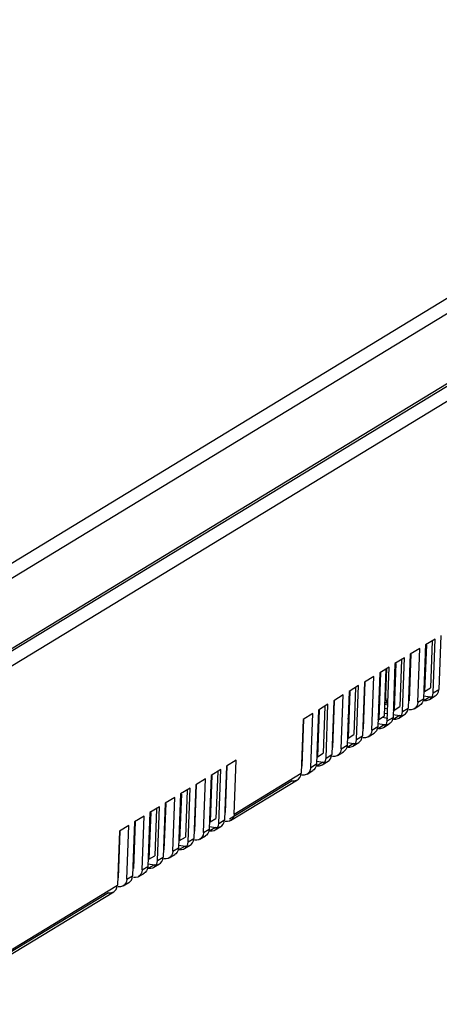
# Model space of a CAD drawing. Units: millimetres. Extents: x 0 to 841, y 0 to 594.
# Drawn here: x 762 to 776, y 443 to 478 of the extents above; entities that cross this region are included whole.
import ezdxf

# ---------------------------------------------------------------- set-up
doc = ezdxf.new("R2010")
doc.units = ezdxf.units.MM
doc.header["$LTSCALE"] = 46.255
doc.layers.get('0').update_dxf_attribs({"linetype": 'CONTINUOUS'})

msp = doc.modelspace()

# ---------------------------------------------------------------- linework, layer by layer
at = {"color": 6, "linetype": 'Continuous'}
for p, q in [((751.7757, 452.7694), (815.5981, 491.6411)), ((815.8904, 491.2726), (752.8523, 452.8787)), ((815.524, 488.5544), (755.4848, 451.987)), ((779.0195, 465.697), (755.4635, 451.35)), ((776.2192, 455.7892), (776.1574, 454.1149)), ((776.5322, 455.9797), (776.4614, 454.0654)), ((775.7837, 455.5239), (775.4435, 455.3167)), ((775.713, 453.6096), (775.7837, 455.5239)), ((775.9646, 455.5056), (776.0089, 455.4984)), ((775.1306, 455.1261), (775.0687, 453.4518)), ((775.4435, 455.3167), (775.3728, 453.4024)), ((775.4089, 453.659), (775.4701, 455.3157)), ((775.9634, 454.9866), (775.9899, 454.9823)), ((775.9995, 455.2433), (775.973, 455.2476)), ((774.5755, 453.8542), (774.6108, 454.8095)), ((774.876, 454.8425), (774.9203, 454.8353)), ((774.8904, 454.7482), (774.9169, 454.7438)), ((775.9516, 454.6675), (775.9781, 454.6632)), ((773.8105, 454.3221), (773.7398, 452.4078)), ((773.7759, 452.6645), (773.8371, 454.3211)), ((774.1507, 454.5293), (773.8105, 454.3221)), ((774.08, 452.615), (774.1507, 454.5293)), ((775.9687, 454.4081), (775.9422, 454.4124)), ((773.4976, 454.1315), (773.4357, 452.4572)), ((774.8911, 454.0465), (774.8639, 454.0298)), ((775.9532, 453.9906), (776.1574, 454.1149)), ((776.2573, 453.9411), (776.4614, 454.0654)), ((776.4464, 453.9818), (776.4614, 454.0654)), ((772.7219, 453.659), (772.6511, 451.7447)), ((772.6873, 452.0014), (772.748, 453.6439)), ((772.9913, 451.9519), (773.0621, 453.8663)), ((774.343, 453.6128), (774.3165, 453.6171)), ((774.3438, 453.6328), (774.3173, 453.6371)), ((774.3268, 453.8947), (774.3533, 453.8904)), ((774.6471, 453.5633), (774.5414, 453.5805)), ((774.6478, 453.5833), (774.5421, 453.6005)), ((774.5516, 453.8581), (774.5755, 453.8542)), ((774.5762, 453.7794), (774.5755, 453.8542)), ((774.877, 453.6636), (774.8497, 453.647)), ((775.713, 453.6096), (775.698, 453.526)), ((775.713, 453.6096), (775.9171, 453.7339)), ((775.9273, 453.8313), (776.1456, 453.7958)), ((776.1456, 453.7958), (775.9415, 453.6715)), ((776.1266, 453.7059), (776.3308, 453.8302)), ((776.1456, 453.7958), (776.2275, 453.795)), ((776.2275, 453.795), (776.2997, 453.8141)), ((776.2997, 453.8141), (776.3313, 453.8305)), ((776.3313, 453.8305), (776.3638, 453.8546)), ((772.4089, 453.4685), (772.3471, 451.7942)), ((774.3032, 453.2554), (774.3297, 453.2511)), ((774.315, 453.5744), (774.3415, 453.5701)), ((774.5398, 453.5379), (774.6455, 453.5207)), ((774.8646, 453.3275), (775.0687, 453.4518)), ((775.1686, 453.278), (775.3728, 453.4024)), ((775.3578, 453.3187), (775.3728, 453.4024)), ((775.4071, 453.346), (775.3971, 453.34)), ((775.4791, 453.3392), (775.3971, 453.34)), ((775.5513, 453.3583), (775.4791, 453.3392)), ((775.5829, 453.3747), (775.5513, 453.3583)), ((775.5823, 453.3743), (775.7864, 453.4987)), ((775.6154, 453.3988), (775.5829, 453.3747)), ((775.666, 453.4562), (775.6154, 453.3988)), ((775.698, 453.526), (775.666, 453.4562)), ((771.6332, 452.996), (771.5625, 451.0817)), ((771.5986, 451.3383), (771.6598, 452.995)), ((771.9027, 451.2889), (771.9734, 453.2032)), ((774.3203, 452.996), (774.5244, 453.1203)), ((774.5401, 453.2169), (774.6337, 453.2016)), ((774.6243, 452.9465), (774.8284, 453.0708)), ((774.8387, 453.1683), (775.0569, 453.1328)), ((775.0569, 453.1328), (774.8528, 453.0085)), ((775.038, 453.0428), (775.2421, 453.1671)), ((775.0569, 453.1328), (775.1389, 453.1319)), ((775.1389, 453.1319), (775.211, 453.151)), ((775.211, 453.151), (775.2427, 453.1675)), ((775.2427, 453.1675), (775.2751, 453.1915)), ((773.247, 452.7505), (773.218, 452.7552)), ((774.065, 452.5314), (774.033, 452.4616)), ((774.08, 452.615), (774.065, 452.5314)), ((774.08, 452.615), (774.2841, 452.7393)), ((774.5126, 452.8012), (774.3085, 452.6769)), ((774.4936, 452.7113), (774.6978, 452.8356)), ((773.2316, 452.3329), (773.4357, 452.4572)), ((773.5357, 452.2835), (773.7398, 452.4078)), ((773.6097, 452.1729), (773.6421, 452.197)), ((773.7248, 452.3241), (773.7398, 452.4078)), ((773.7741, 452.3515), (773.7641, 452.3454)), ((773.8461, 452.3446), (773.7641, 452.3454)), ((773.9183, 452.3637), (773.8461, 452.3446)), ((773.9499, 452.3801), (773.9183, 452.3637)), ((773.9493, 452.3798), (774.1534, 452.5041)), ((773.9824, 452.4042), (773.9499, 452.3801)), ((774.033, 452.4616), (773.9824, 452.4042)), ((772.1494, 451.8457), (772.1222, 451.8291)), ((772.1518, 451.9099), (772.1245, 451.8933)), ((772.1269, 451.9565), (772.1541, 451.9731)), ((772.8607, 451.7167), (773.0648, 451.841)), ((772.9763, 451.8683), (772.9444, 451.7986)), ((772.9913, 451.9519), (772.9763, 451.8683)), ((772.9913, 451.9519), (773.1955, 452.0763)), ((773.2057, 452.1737), (773.4239, 452.1382)), ((773.4239, 452.1382), (773.2198, 452.0139)), ((773.405, 452.0482), (773.6091, 452.1726)), ((773.4239, 452.1382), (773.5059, 452.1374)), ((773.5059, 452.1374), (773.578, 452.1564)), ((773.578, 452.1564), (773.6097, 452.1729)), ((769.181, 449.6312), (769.2518, 451.5456)), ((772.117, 451.5106), (772.3353, 451.4751)), ((772.1429, 451.6699), (772.3471, 451.7942)), ((772.3163, 451.3852), (772.5205, 451.5095)), ((772.4173, 451.4743), (772.4894, 451.4934)), ((772.447, 451.6204), (772.6511, 451.7447)), ((772.4894, 451.4934), (772.521, 451.5099)), ((772.521, 451.5099), (772.5535, 451.5339)), ((772.6361, 451.6611), (772.6511, 451.7447)), ((772.6854, 451.6884), (772.6755, 451.6823)), ((772.7575, 451.6815), (772.6755, 451.6823)), ((772.8296, 451.7006), (772.7575, 451.6815)), ((772.8612, 451.7171), (772.8296, 451.7006)), ((772.8937, 451.7411), (772.8612, 451.7171)), ((772.9444, 451.7986), (772.8937, 451.7411)), ((768.5986, 451.1478), (768.5368, 449.4735)), ((768.9116, 451.3384), (768.8408, 449.424)), ((768.877, 449.6807), (768.9382, 451.3374)), ((771.772, 451.0537), (771.9761, 451.178)), ((771.8557, 451.1355), (771.8051, 451.0781)), ((771.8877, 451.2053), (771.8557, 451.1355)), ((771.9027, 451.2889), (771.8877, 451.2053)), ((771.9027, 451.2889), (772.1068, 451.4132)), ((772.3353, 451.4751), (772.1312, 451.3508)), ((772.3353, 451.4751), (772.4173, 451.4743)), ((768.0924, 448.9682), (768.1631, 450.8825)), ((771.2466, 450.8121), (769.0155, 449.4532)), ((769.0504, 449.396), (771.4318, 450.8464)), ((769.181, 449.6312), (771.5625, 451.0817)), ((771.4324, 450.8468), (771.4648, 450.8708)), ((771.5968, 451.0253), (771.5868, 451.0193)), ((771.6688, 451.0185), (771.5868, 451.0193)), ((771.741, 451.0376), (771.6688, 451.0185)), ((771.7726, 451.054), (771.741, 451.0376)), ((771.8051, 451.0781), (771.7726, 451.054)), ((767.51, 450.4847), (767.4481, 448.8104)), ((767.8229, 450.6753), (767.7522, 448.761)), ((767.7883, 449.0176), (767.8495, 450.6743)), ((767.0037, 448.3051), (767.0745, 450.2194)), ((766.4213, 449.8216), (766.3595, 448.1474)), ((766.7342, 450.0122), (766.6635, 448.0979)), ((766.6997, 448.3546), (766.7608, 450.0093)), ((765.9151, 447.6421), (765.9858, 449.5564)), ((768.3391, 449.525), (768.3119, 449.5084)), ((768.3415, 449.5892), (768.3142, 449.5726)), ((768.3166, 449.6358), (768.3439, 449.6524)), ((768.3326, 449.3492), (768.5368, 449.4735)), ((768.6367, 449.2997), (768.8408, 449.424)), ((768.8258, 449.3404), (768.8408, 449.424)), ((765.3707, 447.3105), (765.4415, 449.2249)), ((765.6456, 449.3492), (765.5749, 447.4349)), ((765.611, 447.6915), (765.6722, 449.3482)), ((768.0924, 448.9682), (768.2965, 449.0925)), ((768.3067, 449.1899), (768.525, 449.1544)), ((768.525, 449.1544), (768.3209, 449.0301)), ((768.506, 449.0645), (768.7102, 449.1888)), ((768.525, 449.1544), (768.607, 449.1536)), ((768.607, 449.1536), (768.6791, 449.1727)), ((768.6791, 449.1727), (768.7107, 449.1892)), ((768.7107, 449.1892), (768.7432, 449.2132)), ((768.8751, 449.3677), (768.8652, 449.3616)), ((765.1013, 449.0177), (765.0305, 447.1033)), ((765.0667, 447.36), (765.1279, 449.0167)), ((767.2505, 448.862), (767.2232, 448.8454)), ((767.2529, 448.9262), (767.2256, 448.9096)), ((767.2279, 448.9728), (767.2552, 448.9894)), ((767.244, 448.6861), (767.4481, 448.8104)), ((767.5481, 448.6367), (767.7522, 448.761)), ((767.7372, 448.6773), (767.7522, 448.761)), ((767.7865, 448.7046), (767.7765, 448.6986)), ((767.8585, 448.6978), (767.7765, 448.6986)), ((767.9307, 448.7169), (767.8585, 448.6978)), ((767.9623, 448.7333), (767.9307, 448.7169)), ((767.9617, 448.733), (768.1658, 448.8573)), ((767.9948, 448.7574), (767.9623, 448.7333)), ((768.0454, 448.8148), (767.9948, 448.7574)), ((768.0774, 448.8846), (768.0454, 448.8148)), ((768.0924, 448.9682), (768.0774, 448.8846)), ((766.1393, 448.3097), (766.1665, 448.3263)), ((767.0037, 448.3051), (767.2079, 448.4294)), ((767.2181, 448.5269), (767.4363, 448.4914)), ((767.4363, 448.4914), (767.2322, 448.3671)), ((767.4174, 448.4014), (767.6215, 448.5258)), ((767.4363, 448.4914), (767.5183, 448.4905)), ((767.5183, 448.4905), (767.5904, 448.5096)), ((767.5904, 448.5096), (767.6221, 448.5261)), ((767.6221, 448.5261), (767.6545, 448.5501)), ((766.1618, 448.1989), (766.1346, 448.1823)), ((766.1642, 448.2631), (766.1369, 448.2465)), ((766.1553, 448.0231), (766.3595, 448.1474)), ((766.4594, 447.9736), (766.6635, 448.0979)), ((766.6485, 448.0143), (766.6635, 448.0979)), ((766.6978, 448.0416), (766.6879, 448.0355)), ((766.7699, 448.0347), (766.6879, 448.0355)), ((766.842, 448.0538), (766.7699, 448.0347)), ((766.8736, 448.0702), (766.842, 448.0538)), ((766.8731, 448.0699), (767.0772, 448.1942)), ((766.9061, 448.0943), (766.8736, 448.0702)), ((766.9568, 448.1518), (766.9061, 448.0943)), ((766.9887, 448.2215), (766.9568, 448.1518)), ((767.0037, 448.3051), (766.9887, 448.2215)), ((765.9151, 447.6421), (765.9001, 447.5585)), ((765.9151, 447.6421), (766.1192, 447.7664)), ((766.1294, 447.8638), (766.3477, 447.8283)), ((766.3477, 447.8283), (766.1435, 447.704)), ((766.3287, 447.7384), (766.5329, 447.8627)), ((766.3477, 447.8283), (766.4296, 447.8275)), ((766.4296, 447.8275), (766.5018, 447.8466)), ((766.5018, 447.8466), (766.5334, 447.863)), ((766.5334, 447.863), (766.5659, 447.8871)), ((765.3707, 447.3105), (765.3557, 447.2269)), ((765.3707, 447.3105), (765.5749, 447.4349)), ((765.6092, 447.3785), (765.5992, 447.3725)), ((765.6812, 447.3717), (765.5992, 447.3725)), ((765.7534, 447.3907), (765.6812, 447.3717)), ((765.785, 447.4072), (765.7534, 447.3907)), ((765.7844, 447.4068), (765.9885, 447.5312)), ((765.8175, 447.4313), (765.785, 447.4072)), ((765.8681, 447.4887), (765.8175, 447.4313)), ((765.9001, 447.5585), (765.8681, 447.4887)), ((758.3288, 443.0216), (765.0305, 447.1033)), ((765.0648, 447.047), (765.0549, 447.0409)), ((765.2406, 447.0757), (765.2091, 447.0592)), ((765.2401, 447.0753), (765.4442, 447.1996)), ((765.2731, 447.0998), (765.2406, 447.0757)), ((765.3238, 447.1572), (765.2731, 447.0998)), ((765.3557, 447.2269), (765.3238, 447.1572)), ((765.341, 447.1644), (765.4131, 447.1835)), ((765.4131, 447.1835), (765.4448, 447.2)), ((765.4448, 447.2), (765.4772, 447.224)), ((758.323, 442.8624), (764.8999, 446.8681)), ((764.7147, 446.8337), (758.3259, 442.9426)), ((764.9004, 446.8685), (764.9329, 446.8925))]:
    msp.add_line(p, q, dxfattribs=at)
at = {"color": 7, "linetype": 'Continuous'}
for p, q in [((755.4978, 451.9174), (778.7272, 466.0655)), ((776.328, 455.8554), (775.9878, 455.6482)), ((776.2573, 453.9411), (776.328, 455.8554)), ((775.9878, 455.6482), (775.9171, 453.7339)), ((776.0144, 455.6472), (775.9532, 453.9906)), ((775.9788, 455.4042), (776.0053, 455.3998)), ((774.8992, 454.9852), (774.8284, 453.0708)), ((774.9258, 454.9842), (774.8646, 453.3275)), ((775.2394, 455.1924), (774.8992, 454.9852)), ((775.1686, 453.278), (775.2394, 455.1924)), ((774.3548, 454.6536), (774.2841, 452.7393)), ((774.3815, 454.6526), (774.3203, 452.996)), ((774.695, 454.8608), (774.3548, 454.6536)), ((774.5244, 453.1203), (774.5862, 454.7946)), ((774.6243, 452.9465), (774.695, 454.8608)), ((775.9841, 454.8257), (775.9576, 454.83)), ((775.948, 454.569), (775.9745, 454.5647)), ((773.2662, 453.9906), (773.1955, 452.0763)), ((773.2928, 453.9896), (773.2316, 452.3329)), ((773.6064, 454.1978), (773.2662, 453.9906)), ((773.5357, 452.2835), (773.6064, 454.1978)), ((775.9532, 453.9906), (775.9267, 453.9949)), ((776.2439, 453.8602), (776.2573, 453.9411)), ((773.0621, 453.8663), (772.7219, 453.659)), ((775.8705, 453.581), (775.8197, 453.5228)), ((775.9078, 453.677), (775.9415, 453.6715)), ((775.9415, 453.6715), (776.0206, 453.6696)), ((776.0206, 453.6696), (776.0951, 453.6895)), ((776.0951, 453.6895), (776.1266, 453.7059)), ((776.1266, 453.7059), (776.1599, 453.73)), ((776.1599, 453.73), (776.2107, 453.7882)), ((776.2107, 453.7882), (776.2439, 453.8602)), ((772.1775, 453.3275), (772.1068, 451.4132)), ((772.2042, 453.3265), (772.1429, 451.6699)), ((772.5177, 453.5347), (772.1775, 453.3275)), ((772.447, 451.6204), (772.5177, 453.5347)), ((774.3357, 453.4135), (774.3092, 453.4179)), ((774.6431, 453.3635), (774.534, 453.3813)), ((774.8646, 453.3275), (774.8381, 453.3318)), ((775.1552, 453.1972), (775.1686, 453.278)), ((775.8197, 453.5228), (775.7864, 453.4987)), ((771.9734, 453.2032), (771.6332, 452.996)), ((773.2587, 453.0052), (773.2089, 453.0133)), ((774.3203, 452.996), (774.2938, 453.0003)), ((774.4487, 453.0742), (774.64, 453.0431)), ((774.6109, 452.8656), (774.6243, 452.9465)), ((774.7818, 452.9179), (774.731, 452.8597)), ((774.8192, 453.0139), (774.8528, 453.0085)), ((774.8528, 453.0085), (774.9319, 453.0065)), ((774.9319, 453.0065), (775.0064, 453.0265)), ((775.0064, 453.0265), (775.038, 453.0428)), ((775.038, 453.0428), (775.0713, 453.0669)), ((775.0713, 453.0669), (775.122, 453.1251)), ((775.122, 453.1251), (775.1552, 453.1972)), ((774.1867, 452.5282), (774.1534, 452.5041)), ((774.2375, 452.5864), (774.1867, 452.5282)), ((774.2749, 452.6824), (774.3085, 452.6769)), ((774.5126, 452.8012), (774.2944, 452.8368)), ((774.3085, 452.6769), (774.3876, 452.675)), ((774.3876, 452.675), (774.4621, 452.6949)), ((774.4621, 452.6949), (774.4936, 452.7113)), ((774.4936, 452.7113), (774.5269, 452.7354)), ((774.5917, 452.7993), (774.5126, 452.8012)), ((774.5269, 452.7354), (774.5777, 452.7936)), ((774.5777, 452.7936), (774.6109, 452.8656)), ((774.731, 452.8597), (774.6978, 452.8356)), ((773.2316, 452.3329), (773.2051, 452.3372)), ((773.489, 452.1306), (773.5223, 452.2026)), ((773.5223, 452.2026), (773.5357, 452.2835)), ((773.0981, 451.8651), (773.0648, 451.841)), ((773.1488, 451.9234), (773.0981, 451.8651)), ((773.1862, 452.0193), (773.2198, 452.0139)), ((773.2198, 452.0139), (773.2989, 452.0119)), ((773.2989, 452.0119), (773.3734, 452.0319)), ((773.3734, 452.0319), (773.405, 452.0482)), ((773.405, 452.0482), (773.4383, 452.0723)), ((773.4383, 452.0723), (773.489, 452.1306)), ((769.2518, 451.5456), (768.9116, 451.3384)), ((772.1429, 451.6699), (772.1164, 451.6742)), ((772.4004, 451.4675), (772.4336, 451.5395)), ((772.4336, 451.5395), (772.447, 451.6204)), ((768.7074, 451.214), (768.3672, 451.0068)), ((768.6367, 449.2997), (768.7074, 451.214)), ((772.0094, 451.2021), (771.9761, 451.178)), ((772.0602, 451.2603), (772.0094, 451.2021)), ((772.0975, 451.3563), (772.1312, 451.3508)), ((772.1312, 451.3508), (772.2103, 451.3489)), ((772.2103, 451.3489), (772.2848, 451.3688)), ((772.2848, 451.3688), (772.3163, 451.3852)), ((772.3163, 451.3852), (772.3496, 451.4093)), ((772.3496, 451.4093), (772.4004, 451.4675)), ((768.1631, 450.8825), (767.8229, 450.6753)), ((768.3672, 451.0068), (768.2965, 449.0925)), ((768.3939, 451.0058), (768.3326, 449.3492)), ((767.6188, 450.551), (767.2786, 450.3438)), ((767.5481, 448.6367), (767.6188, 450.551)), ((767.0745, 450.2194), (766.7342, 450.0122)), ((767.2786, 450.3438), (767.2079, 448.4294)), ((767.3052, 450.3428), (767.244, 448.6861)), ((766.5301, 449.8879), (766.1899, 449.6807)), ((766.4594, 447.9736), (766.5301, 449.8879)), ((765.9858, 449.5564), (765.6456, 449.3492)), ((766.1899, 449.6807), (766.1192, 447.7664)), ((766.2165, 449.6797), (766.1553, 448.0231)), ((765.4415, 449.2249), (765.1013, 449.0177)), ((768.2872, 449.0356), (768.3209, 449.0301)), ((768.3326, 449.3492), (768.3061, 449.3535)), ((768.3209, 449.0301), (768.4, 449.0282)), ((768.4, 449.0282), (768.4745, 449.0481)), ((768.4745, 449.0481), (768.506, 449.0645)), ((768.506, 449.0645), (768.5393, 449.0886)), ((768.5393, 449.0886), (768.5901, 449.1468)), ((768.5901, 449.1468), (768.6233, 449.2188)), ((768.6233, 449.2188), (768.6367, 449.2997)), ((767.244, 448.6861), (767.2175, 448.6904)), ((768.1991, 448.8814), (768.1658, 448.8573)), ((768.2499, 448.9396), (768.1991, 448.8814)), ((767.1986, 448.3725), (767.2322, 448.3671)), ((767.2322, 448.3671), (767.3113, 448.3651)), ((767.3113, 448.3651), (767.3858, 448.3851)), ((767.3858, 448.3851), (767.4174, 448.4014)), ((767.4174, 448.4014), (767.4507, 448.4255)), ((767.4507, 448.4255), (767.5014, 448.4838)), ((767.5014, 448.4838), (767.5346, 448.5558)), ((767.5346, 448.5558), (767.5481, 448.6367)), ((766.1553, 448.0231), (766.1288, 448.0274)), ((767.1105, 448.2183), (767.0772, 448.1942)), ((767.1612, 448.2765), (767.1105, 448.2183)), ((766.1099, 447.7095), (766.1435, 447.704)), ((766.1435, 447.704), (766.2226, 447.7021)), ((766.2226, 447.7021), (766.2972, 447.722)), ((766.2972, 447.722), (766.3287, 447.7384)), ((766.3287, 447.7384), (766.362, 447.7625)), ((766.362, 447.7625), (766.4128, 447.8207)), ((766.4128, 447.8207), (766.446, 447.8927)), ((766.446, 447.8927), (766.4594, 447.9736)), ((766.0218, 447.5553), (765.9885, 447.5312)), ((766.0726, 447.6135), (766.0218, 447.5553))]:
    msp.add_line(p, q, dxfattribs=at)
at = {"color": 6, "linetype": 'Continuous'}
for points in [[(776.3638, 453.8546), (776.4144, 453.912), (776.4464, 453.9818)], [(774.6361, 453.5805), (774.6133, 453.6126), (774.5954, 453.6579), (774.5827, 453.7143), (774.5762, 453.7794)], [(775.2751, 453.1915), (775.3258, 453.249), (775.3578, 453.3187)], [(773.6421, 452.197), (773.6928, 452.2544), (773.7248, 452.3241)], [(772.5535, 451.5339), (772.6041, 451.5913), (772.6361, 451.6611)], [(771.2466, 450.8121), (771.3286, 450.8112), (771.4007, 450.8303), (771.4324, 450.8468)], [(771.4648, 450.8708), (771.5155, 450.9283), (771.5475, 450.998), (771.5625, 451.0817)], [(769.0509, 449.3964), (769.0194, 449.3799), (768.9472, 449.3608), (768.8652, 449.3616)], [(769.1341, 449.4779), (769.0834, 449.4205), (769.0509, 449.3964)], [(769.181, 449.6312), (769.166, 449.5476), (769.1341, 449.4779)], [(768.7432, 449.2132), (768.7939, 449.2706), (768.8258, 449.3404)], [(767.6545, 448.5501), (767.7052, 448.6076), (767.7372, 448.6773)], [(766.5659, 447.8871), (766.6165, 447.9445), (766.6485, 448.0143)], [(765.4772, 447.224), (765.5279, 447.2815), (765.5598, 447.3512), (765.5749, 447.4349)], [(764.9329, 446.8925), (764.9836, 446.9499), (765.0155, 447.0197), (765.0305, 447.1033)], [(765.2091, 447.0592), (765.1369, 447.0401), (765.0549, 447.0409)], [(764.7147, 446.8337), (764.7967, 446.8329), (764.8688, 446.852), (764.9004, 446.8685)]]:
    msp.add_lwpolyline(points, dxfattribs=at)
at = {"color": 7, "linetype": 'Continuous'}
for points in [[(775.9171, 453.7339), (775.9037, 453.653), (775.8705, 453.581)], [(774.8284, 453.0708), (774.815, 452.9899), (774.7818, 452.9179)], [(774.2841, 452.7393), (774.2707, 452.6584), (774.2375, 452.5864)], [(774.6978, 452.8356), (774.6662, 452.8193), (774.5917, 452.7993)], [(773.1955, 452.0763), (773.182, 451.9954), (773.1488, 451.9234)], [(772.1068, 451.4132), (772.0934, 451.3323), (772.0602, 451.2603)], [(768.2965, 449.0925), (768.2831, 449.0116), (768.2499, 448.9396)], [(767.2079, 448.4294), (767.1944, 448.3486), (767.1612, 448.2765)], [(766.1192, 447.7664), (766.1058, 447.6855), (766.0726, 447.6135)]]:
    msp.add_lwpolyline(points, dxfattribs=at)

doc.saveas('drawing.dxf')
